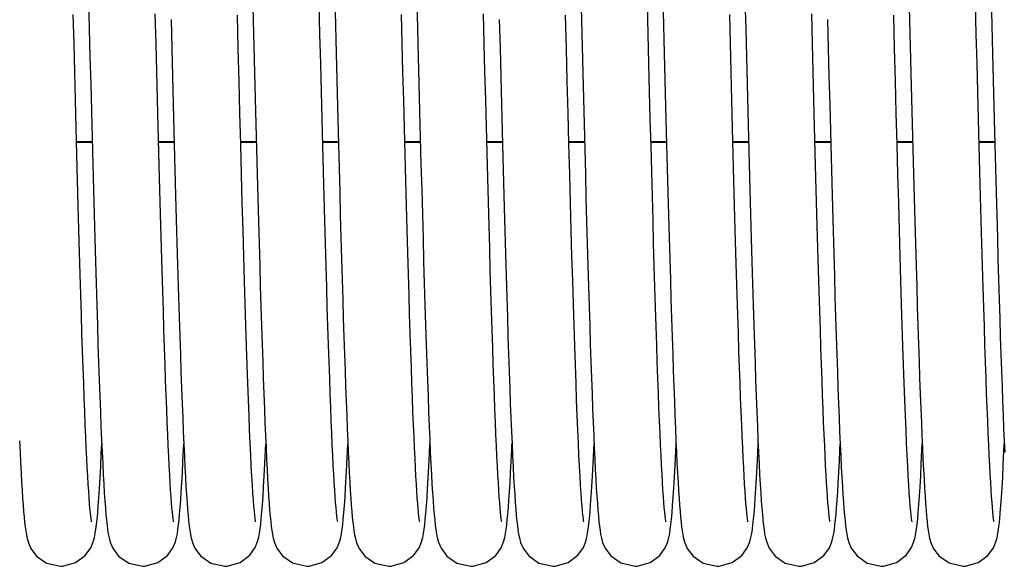
# Model space of a CAD drawing. Units: millimetres. Extents: x 63974 to 304533, y -19038 to 15937.
# Drawn here: x 66923 to 67019, y -5755 to -5702 of the extents above; entities that cross this region are included whole.
import ezdxf

# ---------------------------------------------------------------- set-up
doc = ezdxf.new("R2010")
doc.units = ezdxf.units.MM
doc.header["$LTSCALE"] = 46.255
doc.layers.get('0').update_dxf_attribs({"linetype": 'CONTINUOUS'})

msp = doc.modelspace()

# ---------------------------------------------------------------- linework, layer by layer
at = {"color": 9, "linetype": 'Continuous'}
for p, q in [((66928.3107, -5713.5103), (66929.837, -5713.5103)), ((66936.3107, -5713.5103), (66937.837, -5713.5103)), ((66944.3107, -5713.5103), (66945.837, -5713.5103)), ((66952.3107, -5713.5103), (66953.837, -5713.5103)), ((66960.3107, -5713.5103), (66961.837, -5713.5103)), ((66968.3107, -5713.5103), (66969.837, -5713.5103)), ((66976.3107, -5713.5103), (66977.837, -5713.5103)), ((66984.3107, -5713.5103), (66985.837, -5713.5103)), ((66992.3107, -5713.5103), (66993.837, -5713.5103)), ((67000.3107, -5713.5103), (67001.837, -5713.5103)), ((67008.3107, -5713.5103), (67009.837, -5713.5103)), ((67016.3107, -5713.5103), (67017.837, -5713.5103))]:
    msp.add_line(p, q, dxfattribs=at)
at = {"color": 7, "linetype": 'Continuous'}
for p, q in [((66928.3125, -5713.5762), (66929.8387, -5713.5762)), ((66936.3124, -5713.5762), (66937.8388, -5713.5762)), ((66944.3124, -5713.5762), (66945.8387, -5713.5762)), ((66952.3124, -5713.5762), (66953.8387, -5713.5762)), ((66960.3125, -5713.5762), (66961.8387, -5713.5762)), ((66968.3124, -5713.5762), (66969.8388, -5713.5762)), ((66976.3124, -5713.5762), (66977.8387, -5713.5762)), ((66984.3124, -5713.5762), (66985.8387, -5713.5762)), ((66992.3125, -5713.5762), (66993.8387, -5713.5762)), ((67000.3124, -5713.5762), (67001.8388, -5713.5762)), ((67008.3124, -5713.5762), (67009.8387, -5713.5762)), ((67016.3124, -5713.5762), (67017.8387, -5713.5762))]:
    msp.add_line(p, q, dxfattribs=at)
for points in [[(66945.4688, -5699.1656), (66945.5339, -5701.721), (66945.599, -5704.2752), (66945.6639, -5706.8178), (66945.7286, -5709.3385), (66945.793, -5711.8271), (66945.857, -5714.274), (66945.9204, -5716.6699), (66945.9833, -5719.0062), (66946.0454, -5721.2749), (66946.1068, -5723.4708), (66946.1675, -5725.5906), (66946.2274, -5727.6313), (66946.2865, -5729.5906), (66946.3449, -5731.4664), (66946.4026, -5733.2572), (66946.4595, -5734.9618), (66946.5157, -5736.5796), (66946.5712, -5738.11), (66946.6259, -5739.5532), (66946.6799, -5740.9098), (66946.7333, -5742.1806), (66946.786, -5743.3667), (66946.8381, -5744.4695), (66946.8896, -5745.4904), (66946.9405, -5746.4314), (66946.991, -5747.2944), (66947.0411, -5748.0817), (66947.091, -5748.7961)], [(66977.4688, -5699.1656), (66977.5339, -5701.721), (66977.599, -5704.2752), (66977.6639, -5706.8178), (66977.7286, -5709.3385), (66977.793, -5711.8271), (66977.857, -5714.274), (66977.9204, -5716.6699), (66977.9833, -5719.0062), (66978.0454, -5721.2749), (66978.1068, -5723.4708), (66978.1675, -5725.5906), (66978.2274, -5727.6313), (66978.2865, -5729.5906), (66978.3449, -5731.4664), (66978.4026, -5733.2572), (66978.4595, -5734.9618), (66978.5157, -5736.5796), (66978.5712, -5738.11), (66978.6259, -5739.5532), (66978.6799, -5740.9098), (66978.7333, -5742.1806), (66978.786, -5743.3667), (66978.8381, -5744.4695), (66978.8896, -5745.4904), (66978.9405, -5746.4314), (66978.991, -5747.2944), (66979.0411, -5748.0817), (66979.091, -5748.7961)], [(67009.4688, -5699.1656), (67009.5339, -5701.721), (67009.599, -5704.2752), (67009.6639, -5706.8178), (67009.7286, -5709.3385), (67009.793, -5711.8271), (67009.857, -5714.274), (67009.9204, -5716.6699), (67009.9833, -5719.0062), (67010.0454, -5721.2749), (67010.1068, -5723.4708), (67010.1675, -5725.5906), (67010.2274, -5727.6313), (67010.2865, -5729.5906), (67010.3449, -5731.4664), (67010.4026, -5733.2572), (67010.4595, -5734.9618), (67010.5157, -5736.5796), (67010.5712, -5738.11), (67010.6259, -5739.5532), (67010.6799, -5740.9098), (67010.7333, -5742.1806), (67010.786, -5743.3667), (67010.8381, -5744.4695), (67010.8896, -5745.4904), (67010.9405, -5746.4314), (67010.991, -5747.2944), (67011.0411, -5748.0817), (67011.091, -5748.7961)], [(66929.4858, -5699.8338), (66929.5547, -5702.5372), (66929.6235, -5705.2361), (66929.6921, -5707.9176), (66929.7604, -5710.5689), (66929.8282, -5713.1774), (66929.8955, -5715.7313), (66929.962, -5718.2196), (66930.0277, -5720.6323), (66930.0925, -5722.9641), (66930.1565, -5725.2111), (66930.2196, -5727.3703), (66930.2819, -5729.4391), (66930.3433, -5731.4154), (66930.4039, -5733.2978), (66930.4637, -5735.0851), (66930.5227, -5736.7766), (66930.5809, -5738.3722), (66930.6384, -5739.872), (66930.695, -5741.2763), (66930.751, -5742.586), (66930.8062, -5743.8021), (66930.8607, -5744.9261), (66930.9145, -5745.9597), (66930.9677, -5746.9052), (66931.0204, -5747.7651), (66931.0727, -5748.5424), (66931.1247, -5749.2405)], [(66953.7761, -5750.5798), (66953.7567, -5750.468), (66953.7279, -5750.2672), (66953.6934, -5749.9834), (66953.6555, -5749.6231), (66953.6154, -5749.1902), (66953.5737, -5748.6856), (66953.5306, -5748.1089), (66953.4864, -5747.4593), (66953.4411, -5746.7355), (66953.3949, -5745.9361), (66953.3478, -5745.0594), (66953.2997, -5744.1037), (66953.2508, -5743.0671), (66953.201, -5741.9476), (66953.1502, -5740.7426), (66953.0984, -5739.4492), (66953.0456, -5738.0646), (66952.9916, -5736.5861), (66952.9365, -5735.0107), (66952.8802, -5733.3358), (66952.8227, -5731.5592), (66952.7639, -5729.6814), (66952.7039, -5727.7044), (66952.6428, -5725.6308), (66952.5807, -5723.4642), (66952.5175, -5721.2088), (66952.4534, -5718.8697), (66952.3883, -5716.4488), (66952.322, -5713.9443), (66952.2543, -5711.3539), (66952.1852, -5708.6762), (66952.1143, -5705.9105), (66952.0415, -5703.0571), (66951.9666, -5700.1176)], [(66961.4858, -5699.8338), (66961.5547, -5702.5372), (66961.6235, -5705.2361), (66961.6921, -5707.9176), (66961.7604, -5710.5689), (66961.8282, -5713.1774), (66961.8955, -5715.7313), (66961.962, -5718.2196), (66962.0277, -5720.6323), (66962.0925, -5722.9641), (66962.1565, -5725.2111), (66962.2196, -5727.3703), (66962.2819, -5729.4391), (66962.3433, -5731.4154), (66962.4039, -5733.2978), (66962.4637, -5735.0851), (66962.5227, -5736.7766), (66962.5809, -5738.3722), (66962.6384, -5739.872), (66962.695, -5741.2763), (66962.751, -5742.586), (66962.8062, -5743.8021), (66962.8607, -5744.9261), (66962.9145, -5745.9597), (66962.9677, -5746.9052), (66963.0204, -5747.7651), (66963.0727, -5748.5424), (66963.1247, -5749.2405)], [(66985.7761, -5750.5798), (66985.7567, -5750.468), (66985.7279, -5750.2672), (66985.6934, -5749.9834), (66985.6555, -5749.6231), (66985.6154, -5749.1902), (66985.5737, -5748.6856), (66985.5306, -5748.1089), (66985.4864, -5747.4593), (66985.4411, -5746.7355), (66985.3949, -5745.9361), (66985.3478, -5745.0594), (66985.2997, -5744.1037), (66985.2508, -5743.0671), (66985.201, -5741.9476), (66985.1502, -5740.7426), (66985.0984, -5739.4492), (66985.0456, -5738.0646), (66984.9916, -5736.5861), (66984.9365, -5735.0107), (66984.8802, -5733.3358), (66984.8227, -5731.5592), (66984.7639, -5729.6814), (66984.7039, -5727.7044), (66984.6428, -5725.6308), (66984.5807, -5723.4642), (66984.5175, -5721.2088), (66984.4534, -5718.8697), (66984.3883, -5716.4488), (66984.322, -5713.9443), (66984.2543, -5711.3539), (66984.1852, -5708.6762), (66984.1143, -5705.9105), (66984.0415, -5703.0571), (66983.9666, -5700.1176)], [(66993.4858, -5699.8338), (66993.5547, -5702.5372), (66993.6235, -5705.2361), (66993.6921, -5707.9176), (66993.7604, -5710.5689), (66993.8282, -5713.1774), (66993.8955, -5715.7313), (66993.962, -5718.2196), (66994.0277, -5720.6323), (66994.0925, -5722.9641), (66994.1565, -5725.2111), (66994.2196, -5727.3703), (66994.2819, -5729.4391), (66994.3433, -5731.4154), (66994.4039, -5733.2978), (66994.4637, -5735.0851), (66994.5227, -5736.7766), (66994.5809, -5738.3722), (66994.6384, -5739.872), (66994.695, -5741.2763), (66994.751, -5742.586), (66994.8062, -5743.8021), (66994.8607, -5744.9261), (66994.9145, -5745.9597), (66994.9677, -5746.9052), (66995.0204, -5747.7651), (66995.0727, -5748.5424), (66995.1247, -5749.2405)], [(67017.7761, -5750.5798), (67017.7567, -5750.468), (67017.7279, -5750.2672), (67017.6934, -5749.9834), (67017.6555, -5749.6231), (67017.6154, -5749.1902), (67017.5737, -5748.6856), (67017.5306, -5748.1089), (67017.4864, -5747.4593), (67017.4411, -5746.7355), (67017.3949, -5745.9361), (67017.3478, -5745.0594), (67017.2997, -5744.1037), (67017.2508, -5743.0671), (67017.201, -5741.9476), (67017.1502, -5740.7426), (67017.0984, -5739.4492), (67017.0456, -5738.0646), (67016.9916, -5736.5861), (67016.9365, -5735.0107), (67016.8802, -5733.3358), (67016.8227, -5731.5592), (67016.7639, -5729.6814), (67016.7039, -5727.7044), (67016.6428, -5725.6308), (67016.5807, -5723.4642), (67016.5175, -5721.2088), (67016.4534, -5718.8697), (67016.3883, -5716.4488), (67016.322, -5713.9443), (67016.2543, -5711.3539), (67016.1852, -5708.6762), (67016.1143, -5705.9105), (67016.0415, -5703.0571), (67015.9666, -5700.1176)], [(66929.7766, -5750.5823), (66929.7587, -5750.4808), (66929.7312, -5750.2919), (66929.6978, -5750.0221), (66929.6609, -5749.6772), (66929.6217, -5749.2612), (66929.5808, -5748.7762), (66929.5387, -5748.2217), (66929.4954, -5747.597), (66929.4511, -5746.9007), (66929.4059, -5746.131), (66929.3597, -5745.286), (66929.3125, -5744.3636), (66929.2644, -5743.3615), (66929.2154, -5742.2775), (66929.1654, -5741.1092), (66929.1143, -5739.8544), (66929.0623, -5738.5107), (66929.0092, -5737.0759), (66928.9551, -5735.548), (66928.8998, -5733.9249), (66928.8433, -5732.2051), (66928.7857, -5730.3865), (66928.7268, -5728.4675), (66928.6667, -5726.4464), (66928.6051, -5724.322), (66928.5421, -5722.0935), (66928.4777, -5719.7608), (66928.4118, -5717.3269), (66928.3445, -5714.8), (66928.2761, -5712.1899), (66928.2066, -5709.5078), (66928.1361, -5706.7656), (66928.0649, -5703.9762), (66927.993, -5701.1534)], [(66937.7763, -5750.5808), (66937.7573, -5750.472), (66937.7288, -5750.2742), (66937.6946, -5749.9937), (66937.6569, -5749.6372), (66937.617, -5749.2087), (66937.5755, -5748.7091), (66937.5327, -5748.1382), (66937.4887, -5747.4954), (66937.4438, -5746.7794), (66937.3979, -5745.989), (66937.3511, -5745.1227), (66937.3034, -5744.1787), (66937.2549, -5743.1556), (66937.2055, -5742.0516), (66937.1552, -5740.8643), (66937.104, -5739.5913), (66937.0517, -5738.23), (66936.9985, -5736.7778), (66936.9441, -5735.2321), (66936.8886, -5733.5906), (66936.832, -5731.851), (66936.7741, -5730.0122), (66936.715, -5728.0759), (66936.6549, -5726.0444), (66936.5937, -5723.9207), (66936.5314, -5721.7089), (66936.4682, -5719.4133), (66936.4041, -5717.0391), (66936.3389, -5714.5869), (66936.2726, -5712.0545), (66936.2048, -5709.4401), (66936.1355, -5706.7422), (66936.0645, -5703.9604), (66935.9915, -5701.0954)], [(66945.776, -5750.5797), (66945.7555, -5750.4604), (66945.7249, -5750.2441), (66945.6879, -5749.9344), (66945.6468, -5749.5339), (66945.6027, -5749.0426), (66945.5562, -5748.4589), (66945.5078, -5747.781), (66945.4576, -5747.0062), (66945.4059, -5746.1323), (66945.3529, -5745.1571), (66945.2985, -5744.0785), (66945.243, -5742.8953), (66945.1863, -5741.6062), (66945.1285, -5740.2086), (66945.0695, -5738.699), (66945.0091, -5737.0734), (66944.9474, -5735.3282), (66944.8843, -5733.4596), (66944.8196, -5731.4641), (66944.7533, -5729.3386), (66944.6854, -5727.0806), (66944.6156, -5724.6884), (66944.544, -5722.161), (66944.4705, -5719.4981), (66944.3951, -5716.7021), (66944.3178, -5713.7837), (66944.2389, -5710.7578), (66944.1586, -5707.6416), (66944.0771, -5704.4537), (66943.9945, -5701.2145)], [(66953.5122, -5700.8694), (66953.5815, -5703.5888), (66953.6492, -5706.2428), (66953.7155, -5708.8289), (66953.7805, -5711.3454), (66953.8443, -5713.7913), (66953.907, -5716.1662), (66953.9688, -5718.4701), (66954.0297, -5720.7036), (66954.0898, -5722.8663), (66954.1491, -5724.9558), (66954.2078, -5726.9698), (66954.2656, -5728.906), (66954.3228, -5730.7628), (66954.3792, -5732.5389), (66954.4349, -5734.2333), (66954.4899, -5735.8455), (66954.5442, -5737.3749), (66954.5978, -5738.8218), (66954.6508, -5740.1864), (66954.7031, -5741.4695), (66954.7548, -5742.672), (66954.8058, -5743.7949), (66954.8564, -5744.8397), (66954.9063, -5745.8077), (66954.9559, -5746.7007), (66955.005, -5747.5205), (66955.0538, -5748.2695), (66955.1024, -5748.95), (66955.151, -5749.5651), (66955.2001, -5750.1186), (66955.2502, -5750.6165), (66955.3021, -5751.0616), (66955.3572, -5751.4607), (66955.4191, -5751.8283), (66955.4972, -5752.1926), (66955.6176, -5752.6073), (66955.8605, -5753.1641), (66956.4177, -5753.9071), (66957.3981, -5754.5931), (66958.769, -5754.9068)], [(66961.7766, -5750.5823), (66961.7587, -5750.4808), (66961.7312, -5750.2919), (66961.6978, -5750.0221), (66961.6609, -5749.6772), (66961.6217, -5749.2612), (66961.5808, -5748.7762), (66961.5387, -5748.2217), (66961.4954, -5747.597), (66961.4511, -5746.9007), (66961.4059, -5746.131), (66961.3597, -5745.286), (66961.3125, -5744.3636), (66961.2644, -5743.3615), (66961.2154, -5742.2775), (66961.1654, -5741.1092), (66961.1143, -5739.8544), (66961.0623, -5738.5107), (66961.0092, -5737.0759), (66960.9551, -5735.548), (66960.8998, -5733.9249), (66960.8433, -5732.2051), (66960.7857, -5730.3865), (66960.7268, -5728.4675), (66960.6667, -5726.4464), (66960.6051, -5724.322), (66960.5421, -5722.0935), (66960.4777, -5719.7608), (66960.4118, -5717.3269), (66960.3445, -5714.8), (66960.2761, -5712.1899), (66960.2066, -5709.5078), (66960.1361, -5706.7656), (66960.0649, -5703.9762), (66959.993, -5701.1534)], [(66969.7763, -5750.5808), (66969.7573, -5750.472), (66969.7288, -5750.2742), (66969.6946, -5749.9937), (66969.6569, -5749.6372), (66969.617, -5749.2087), (66969.5755, -5748.7091), (66969.5327, -5748.1382), (66969.4887, -5747.4954), (66969.4438, -5746.7794), (66969.3979, -5745.989), (66969.3511, -5745.1227), (66969.3034, -5744.1787), (66969.2549, -5743.1556), (66969.2055, -5742.0516), (66969.1552, -5740.8643), (66969.104, -5739.5913), (66969.0517, -5738.23), (66968.9985, -5736.7778), (66968.9441, -5735.2321), (66968.8886, -5733.5906), (66968.832, -5731.851), (66968.7741, -5730.0122), (66968.715, -5728.0759), (66968.6549, -5726.0444), (66968.5937, -5723.9207), (66968.5314, -5721.7089), (66968.4682, -5719.4133), (66968.4041, -5717.0391), (66968.3389, -5714.5869), (66968.2726, -5712.0545), (66968.2048, -5709.4401), (66968.1355, -5706.7422), (66968.0645, -5703.9604), (66967.9915, -5701.0954)], [(66977.776, -5750.5797), (66977.7555, -5750.4604), (66977.7249, -5750.2441), (66977.6879, -5749.9344), (66977.6468, -5749.5339), (66977.6027, -5749.0426), (66977.5562, -5748.4589), (66977.5078, -5747.781), (66977.4576, -5747.0062), (66977.4059, -5746.1323), (66977.3529, -5745.1571), (66977.2985, -5744.0785), (66977.243, -5742.8953), (66977.1863, -5741.6062), (66977.1285, -5740.2086), (66977.0695, -5738.699), (66977.0091, -5737.0734), (66976.9474, -5735.3282), (66976.8843, -5733.4596), (66976.8196, -5731.4641), (66976.7533, -5729.3386), (66976.6854, -5727.0806), (66976.6156, -5724.6884), (66976.544, -5722.161), (66976.4705, -5719.4981), (66976.3951, -5716.7021), (66976.3178, -5713.7837), (66976.2389, -5710.7578), (66976.1586, -5707.6416), (66976.0771, -5704.4537), (66975.9945, -5701.2145)], [(66985.5122, -5700.8694), (66985.5815, -5703.5888), (66985.6492, -5706.2428), (66985.7155, -5708.8289), (66985.7805, -5711.3454), (66985.8443, -5713.7913), (66985.907, -5716.1662), (66985.9688, -5718.4701), (66986.0297, -5720.7036), (66986.0898, -5722.8663), (66986.1491, -5724.9558), (66986.2078, -5726.9698), (66986.2656, -5728.906), (66986.3228, -5730.7628), (66986.3792, -5732.5389), (66986.4349, -5734.2333), (66986.4899, -5735.8455), (66986.5442, -5737.3749), (66986.5978, -5738.8218), (66986.6508, -5740.1864), (66986.7031, -5741.4695), (66986.7548, -5742.672), (66986.8058, -5743.7949), (66986.8564, -5744.8397), (66986.9063, -5745.8077), (66986.9559, -5746.7007), (66987.005, -5747.5205), (66987.0538, -5748.2695), (66987.1024, -5748.95), (66987.151, -5749.5651), (66987.2001, -5750.1186), (66987.2502, -5750.6165), (66987.3021, -5751.0616), (66987.3572, -5751.4607), (66987.4191, -5751.8283), (66987.4972, -5752.1926), (66987.6176, -5752.6073), (66987.8605, -5753.1641), (66988.4177, -5753.9071), (66989.3981, -5754.5931), (66990.769, -5754.9068)], [(66993.7766, -5750.5823), (66993.7587, -5750.4808), (66993.7312, -5750.2919), (66993.6978, -5750.0221), (66993.6609, -5749.6772), (66993.6217, -5749.2612), (66993.5808, -5748.7762), (66993.5387, -5748.2217), (66993.4954, -5747.597), (66993.4511, -5746.9007), (66993.4059, -5746.131), (66993.3597, -5745.286), (66993.3125, -5744.3636), (66993.2644, -5743.3615), (66993.2154, -5742.2775), (66993.1654, -5741.1092), (66993.1143, -5739.8544), (66993.0623, -5738.5107), (66993.0092, -5737.0759), (66992.9551, -5735.548), (66992.8998, -5733.9249), (66992.8433, -5732.2051), (66992.7857, -5730.3865), (66992.7268, -5728.4675), (66992.6667, -5726.4464), (66992.6051, -5724.322), (66992.5421, -5722.0935), (66992.4777, -5719.7608), (66992.4118, -5717.3269), (66992.3445, -5714.8), (66992.2761, -5712.1899), (66992.2066, -5709.5078), (66992.1361, -5706.7656), (66992.0649, -5703.9762), (66991.993, -5701.1534)], [(67001.7763, -5750.5808), (67001.7573, -5750.472), (67001.7288, -5750.2742), (67001.6946, -5749.9937), (67001.6569, -5749.6372), (67001.617, -5749.2087), (67001.5755, -5748.7091), (67001.5327, -5748.1382), (67001.4887, -5747.4954), (67001.4438, -5746.7794), (67001.3979, -5745.989), (67001.3511, -5745.1227), (67001.3034, -5744.1787), (67001.2549, -5743.1556), (67001.2055, -5742.0516), (67001.1552, -5740.8643), (67001.104, -5739.5913), (67001.0517, -5738.23), (67000.9985, -5736.7778), (67000.9441, -5735.2321), (67000.8886, -5733.5906), (67000.832, -5731.851), (67000.7741, -5730.0122), (67000.715, -5728.0759), (67000.6549, -5726.0444), (67000.5937, -5723.9207), (67000.5314, -5721.7089), (67000.4682, -5719.4133), (67000.4041, -5717.0391), (67000.3389, -5714.5869), (67000.2726, -5712.0545), (67000.2048, -5709.4401), (67000.1355, -5706.7422), (67000.0645, -5703.9604), (66999.9915, -5701.0954)], [(67009.776, -5750.5797), (67009.7555, -5750.4604), (67009.7249, -5750.2441), (67009.6879, -5749.9344), (67009.6468, -5749.5339), (67009.6027, -5749.0426), (67009.5562, -5748.4589), (67009.5078, -5747.781), (67009.4576, -5747.0062), (67009.4059, -5746.1323), (67009.3529, -5745.1571), (67009.2985, -5744.0785), (67009.243, -5742.8953), (67009.1863, -5741.6062), (67009.1285, -5740.2086), (67009.0695, -5738.699), (67009.0091, -5737.0734), (67008.9474, -5735.3282), (67008.8843, -5733.4596), (67008.8196, -5731.4641), (67008.7533, -5729.3386), (67008.6854, -5727.0806), (67008.6156, -5724.6884), (67008.544, -5722.161), (67008.4705, -5719.4981), (67008.3951, -5716.7021), (67008.3178, -5713.7837), (67008.2389, -5710.7578), (67008.1586, -5707.6416), (67008.0771, -5704.4537), (67007.9945, -5701.2145)], [(67017.5122, -5700.8694), (67017.5815, -5703.5888), (67017.6492, -5706.2428), (67017.7155, -5708.8289), (67017.7805, -5711.3454), (67017.8443, -5713.7913), (67017.907, -5716.1662), (67017.9688, -5718.4701), (67018.0297, -5720.7036), (67018.0898, -5722.8663), (67018.1491, -5724.9558), (67018.2078, -5726.9698), (67018.2656, -5728.906), (67018.3228, -5730.7628), (67018.3792, -5732.5389), (67018.4349, -5734.2333), (67018.4899, -5735.8455), (67018.5442, -5737.3749), (67018.5978, -5738.8218), (67018.6508, -5740.1864), (67018.7031, -5741.4695), (67018.7548, -5742.672), (67018.8058, -5743.7949)], [(66937.5316, -5701.6304), (66937.6029, -5704.4304), (66937.6732, -5707.1814), (66937.7425, -5709.8751), (66937.8106, -5712.5041), (66937.8778, -5715.062), (66937.9438, -5717.5428), (66938.0088, -5719.9414), (66938.0726, -5722.2544), (66938.1355, -5724.4795), (66938.1973, -5726.6155), (66938.2582, -5728.6614), (66938.3182, -5730.6166), (66938.3774, -5732.4811), (66938.4356, -5734.2548), (66938.4932, -5735.9383), (66938.5499, -5737.5321), (66938.606, -5739.0369), (66938.6615, -5740.4533), (66938.7162, -5741.7812), (66938.7703, -5743.0213), (66938.8238, -5744.1744), (66938.8767, -5745.2417), (66938.929, -5746.2247), (66938.9808, -5747.1252), (66939.0321, -5747.9456), (66939.0831, -5748.6884)], [(66969.5316, -5701.6304), (66969.6029, -5704.4304), (66969.6732, -5707.1814), (66969.7425, -5709.8751), (66969.8106, -5712.5041), (66969.8778, -5715.062), (66969.9438, -5717.5428), (66970.0088, -5719.9414), (66970.0726, -5722.2544), (66970.1355, -5724.4795), (66970.1973, -5726.6155), (66970.2582, -5728.6614), (66970.3182, -5730.6166), (66970.3774, -5732.4811), (66970.4356, -5734.2548), (66970.4932, -5735.9383), (66970.5499, -5737.5321), (66970.606, -5739.0369), (66970.6615, -5740.4533), (66970.7162, -5741.7812), (66970.7703, -5743.0213), (66970.8238, -5744.1744), (66970.8767, -5745.2417), (66970.929, -5746.2247), (66970.9808, -5747.1252), (66971.0321, -5747.9456), (66971.0831, -5748.6884)], [(67001.5316, -5701.6304), (67001.6029, -5704.4304), (67001.6732, -5707.1814), (67001.7425, -5709.8751), (67001.8106, -5712.5041), (67001.8778, -5715.062), (67001.9438, -5717.5428), (67002.0088, -5719.9414), (67002.0726, -5722.2544), (67002.1355, -5724.4795), (67002.1973, -5726.6155), (67002.2582, -5728.6614), (67002.3182, -5730.6166), (67002.3774, -5732.4811), (67002.4356, -5734.2548), (67002.4932, -5735.9383), (67002.5499, -5737.5321), (67002.606, -5739.0369), (67002.6615, -5740.4533), (67002.7162, -5741.7812), (67002.7703, -5743.0213), (67002.8238, -5744.1744), (67002.8767, -5745.2417), (67002.929, -5746.2247), (67002.9808, -5747.1252), (67003.0321, -5747.9456), (67003.0831, -5748.6884)], [(66922.7548, -5742.672), (66922.8058, -5743.7949), (66922.8564, -5744.8397), (66922.9063, -5745.8077), (66922.9559, -5746.7007), (66923.005, -5747.5205), (66923.0538, -5748.2695), (66923.1024, -5748.95), (66923.151, -5749.5651), (66923.2001, -5750.1186), (66923.2502, -5750.6165), (66923.3021, -5751.0616), (66923.3572, -5751.4607), (66923.4191, -5751.8283), (66923.4972, -5752.1926), (66923.6176, -5752.6073), (66923.8605, -5753.1641), (66924.4177, -5753.9071), (66925.3981, -5754.5931), (66926.769, -5754.9068)], [(66930.4296, -5749.0306), (66930.4865, -5748.2375), (66930.5445, -5747.3366), (66930.6037, -5746.3204), (66930.6644, -5745.1818), (66930.7266, -5743.9144), (66930.769, -5742.9822)], [(66938.4178, -5749.184), (66938.4706, -5748.4673), (66938.5241, -5747.664), (66938.5782, -5746.7701), (66938.6331, -5745.7823), (66938.6887, -5744.6981), (66938.7452, -5743.5154), (66938.7688, -5742.9867)], [(66946.4385, -5748.9117), (66946.4964, -5748.0898), (66946.5555, -5747.1548), (66946.616, -5746.0989), (66946.6779, -5744.9152), (66946.7414, -5743.5976), (66946.7689, -5742.9818)], [(66954.4323, -5748.9945), (66954.4899, -5748.1873), (66954.5491, -5747.2611), (66954.61, -5746.208), (66954.6725, -5745.0232), (66954.7365, -5743.7038), (66954.7689, -5742.9821)], [(66962.4296, -5749.0306), (66962.4865, -5748.2375), (66962.5445, -5747.3366), (66962.6037, -5746.3204), (66962.6644, -5745.1818), (66962.7266, -5743.9144), (66962.769, -5742.9822)], [(66970.4178, -5749.184), (66970.4706, -5748.4673), (66970.5241, -5747.664), (66970.5782, -5746.7701), (66970.6331, -5745.7823), (66970.6887, -5744.6981), (66970.7452, -5743.5154), (66970.7688, -5742.9867)], [(66978.4385, -5748.9117), (66978.4964, -5748.0898), (66978.5555, -5747.1548), (66978.616, -5746.0989), (66978.6779, -5744.9152), (66978.7414, -5743.5976), (66978.7689, -5742.9818)], [(66986.4323, -5748.9945), (66986.4899, -5748.1873), (66986.5491, -5747.2611), (66986.61, -5746.208), (66986.6725, -5745.0232), (66986.7365, -5743.7038), (66986.7689, -5742.9821)], [(66994.4296, -5749.0306), (66994.4865, -5748.2375), (66994.5445, -5747.3366), (66994.6037, -5746.3204), (66994.6644, -5745.1818), (66994.7266, -5743.9144), (66994.769, -5742.9822)], [(67002.4178, -5749.184), (67002.4706, -5748.4673), (67002.5241, -5747.664), (67002.5782, -5746.7701), (67002.6331, -5745.7823), (67002.6887, -5744.6981), (67002.7452, -5743.5154), (67002.7688, -5742.9867)], [(67010.4385, -5748.9117), (67010.4964, -5748.0898), (67010.5555, -5747.1548), (67010.616, -5746.0989), (67010.6779, -5744.9152), (67010.7414, -5743.5976), (67010.7689, -5742.9818)], [(67018.4323, -5748.9945), (67018.4899, -5748.1873), (67018.5491, -5747.2611), (67018.61, -5746.208), (67018.6725, -5745.0232), (67018.7365, -5743.7038), (67018.7689, -5742.9821)], [(66926.769, -5754.9068), (66926.9746, -5754.8997), (66928.2257, -5754.5515), (66929.167, -5753.8595), (66929.7069, -5753.1091), (66929.9442, -5752.5358), (66930.0621, -5752.1029), (66930.1401, -5751.7115), (66930.2039, -5751.303), (66930.262, -5750.847), (66930.318, -5750.3254), (66930.3736, -5749.7236), (66930.4296, -5749.0306)], [(66931.1247, -5749.2405), (66931.1768, -5749.8642), (66931.2293, -5750.4177), (66931.2831, -5750.9068), (66931.3396, -5751.3413), (66931.4025, -5751.7377), (66931.4813, -5752.126), (66931.6044, -5752.568), (66931.8511, -5753.1468), (66932.4177, -5753.9071), (66933.4005, -5754.5942), (66934.769, -5754.9068)], [(66934.769, -5754.9068), (66934.9833, -5754.8991), (66936.2385, -5754.545), (66937.18, -5753.8459), (66937.7156, -5753.0923), (66937.9489, -5752.5212), (66938.0643, -5752.0933), (66938.1405, -5751.7095), (66938.2024, -5751.3136), (66938.2585, -5750.8767), (66938.3123, -5750.3823), (66938.3652, -5749.8202), (66938.4178, -5749.184)], [(66939.0831, -5748.6884), (66939.134, -5749.3569), (66939.185, -5749.9554), (66939.2366, -5750.4885), (66939.2896, -5750.9608), (66939.3454, -5751.3815), (66939.4077, -5751.7665), (66939.4858, -5752.1453), (66939.6068, -5752.5752), (66939.8511, -5753.1467), (66940.4117, -5753.9011), (66941.3936, -5754.591), (66942.769, -5754.9068)], [(66942.769, -5754.9068), (66942.9929, -5754.8984), (66944.2553, -5754.5365), (66945.1966, -5753.8283), (66945.7249, -5753.074), (66945.9544, -5752.5038), (66946.0692, -5752.0712), (66946.1465, -5751.6747), (66946.2103, -5751.2571), (66946.2688, -5750.7883), (66946.3254, -5750.2505), (66946.3817, -5749.6288), (66946.4385, -5748.9117)], [(66947.091, -5748.7961), (66947.1407, -5749.4405), (66947.1908, -5750.0194), (66947.2417, -5750.5375), (66947.2942, -5750.9983), (66947.3495, -5751.4098), (66947.4115, -5751.7872), (66947.489, -5752.1586), (66947.608, -5752.5789), (66947.848, -5753.1411), (66948.4011, -5753.8904), (66949.3822, -5754.5856), (66950.769, -5754.9068)], [(66950.769, -5754.9068), (66950.981, -5754.8992), (66952.2362, -5754.5462), (66953.1775, -5753.8485), (66953.7132, -5753.0968), (66953.9479, -5752.5245), (66954.0647, -5752.0914), (66954.1425, -5751.6977), (66954.2063, -5751.2859), (66954.2645, -5750.826), (66954.3204, -5750.3007), (66954.3761, -5749.6947), (66954.4323, -5748.9945)], [(66958.769, -5754.9068), (66958.9746, -5754.8997), (66960.2257, -5754.5515), (66961.167, -5753.8595), (66961.7069, -5753.1091), (66961.9442, -5752.5358), (66962.0621, -5752.1029), (66962.1401, -5751.7115), (66962.2039, -5751.303), (66962.262, -5750.847), (66962.318, -5750.3254), (66962.3736, -5749.7236), (66962.4296, -5749.0306)], [(66963.1247, -5749.2405), (66963.1768, -5749.8642), (66963.2293, -5750.4177), (66963.2831, -5750.9068), (66963.3396, -5751.3413), (66963.4025, -5751.7377), (66963.4813, -5752.126), (66963.6044, -5752.568), (66963.8511, -5753.1468), (66964.4177, -5753.9071), (66965.4005, -5754.5942), (66966.769, -5754.9068)], [(66966.769, -5754.9068), (66966.9833, -5754.8991), (66968.2385, -5754.545), (66969.18, -5753.8459), (66969.7156, -5753.0923), (66969.9489, -5752.5212), (66970.0643, -5752.0933), (66970.1405, -5751.7095), (66970.2024, -5751.3136), (66970.2585, -5750.8767), (66970.3123, -5750.3823), (66970.3652, -5749.8202), (66970.4178, -5749.184)], [(66971.0831, -5748.6884), (66971.134, -5749.3569), (66971.185, -5749.9554), (66971.2366, -5750.4885), (66971.2896, -5750.9608), (66971.3454, -5751.3815), (66971.4077, -5751.7665), (66971.4858, -5752.1453), (66971.6068, -5752.5752), (66971.8511, -5753.1467), (66972.4117, -5753.9011), (66973.3936, -5754.591), (66974.769, -5754.9068)], [(66974.769, -5754.9068), (66974.9929, -5754.8984), (66976.2553, -5754.5365), (66977.1966, -5753.8283), (66977.7249, -5753.074), (66977.9544, -5752.5038), (66978.0692, -5752.0712), (66978.1465, -5751.6747), (66978.2103, -5751.2571), (66978.2688, -5750.7883), (66978.3254, -5750.2505), (66978.3817, -5749.6288), (66978.4385, -5748.9117)], [(66979.091, -5748.7961), (66979.1407, -5749.4405), (66979.1908, -5750.0194), (66979.2417, -5750.5375), (66979.2942, -5750.9983), (66979.3495, -5751.4098), (66979.4115, -5751.7872), (66979.489, -5752.1586), (66979.608, -5752.5789), (66979.848, -5753.1411), (66980.4011, -5753.8904), (66981.3822, -5754.5856), (66982.769, -5754.9068)], [(66982.769, -5754.9068), (66982.981, -5754.8992), (66984.2362, -5754.5462), (66985.1775, -5753.8485), (66985.7132, -5753.0968), (66985.9479, -5752.5245), (66986.0647, -5752.0914), (66986.1425, -5751.6977), (66986.2063, -5751.2859), (66986.2645, -5750.826), (66986.3204, -5750.3007), (66986.3761, -5749.6947), (66986.4323, -5748.9945)], [(66990.769, -5754.9068), (66990.9746, -5754.8997), (66992.2257, -5754.5515), (66993.167, -5753.8595), (66993.7069, -5753.1091), (66993.9442, -5752.5358), (66994.0621, -5752.1029), (66994.1401, -5751.7115), (66994.2039, -5751.303), (66994.262, -5750.847), (66994.318, -5750.3254), (66994.3736, -5749.7236), (66994.4296, -5749.0306)], [(66995.1247, -5749.2405), (66995.1768, -5749.8642), (66995.2293, -5750.4177), (66995.2831, -5750.9068), (66995.3396, -5751.3413), (66995.4025, -5751.7377), (66995.4813, -5752.126), (66995.6044, -5752.568), (66995.8511, -5753.1468), (66996.4177, -5753.9071), (66997.4005, -5754.5942), (66998.769, -5754.9068)], [(66998.769, -5754.9068), (66998.9833, -5754.8991), (67000.2385, -5754.545), (67001.18, -5753.8459), (67001.7156, -5753.0923), (67001.9489, -5752.5212), (67002.0643, -5752.0933), (67002.1405, -5751.7095), (67002.2024, -5751.3136), (67002.2585, -5750.8767), (67002.3123, -5750.3823), (67002.3652, -5749.8202), (67002.4178, -5749.184)], [(67003.0831, -5748.6884), (67003.134, -5749.3569), (67003.185, -5749.9554), (67003.2366, -5750.4885), (67003.2896, -5750.9608), (67003.3454, -5751.3815), (67003.4077, -5751.7665), (67003.4858, -5752.1453), (67003.6068, -5752.5752), (67003.8511, -5753.1467), (67004.4117, -5753.9011), (67005.3936, -5754.591), (67006.769, -5754.9068)], [(67006.769, -5754.9068), (67006.9929, -5754.8984), (67008.2553, -5754.5365), (67009.1966, -5753.8283), (67009.7249, -5753.074), (67009.9544, -5752.5038), (67010.0692, -5752.0712), (67010.1465, -5751.6747), (67010.2103, -5751.2571), (67010.2688, -5750.7883), (67010.3254, -5750.2505), (67010.3817, -5749.6288), (67010.4385, -5748.9117)], [(67011.091, -5748.7961), (67011.1407, -5749.4405), (67011.1908, -5750.0194), (67011.2417, -5750.5375), (67011.2942, -5750.9983), (67011.3495, -5751.4098), (67011.4115, -5751.7872), (67011.489, -5752.1586), (67011.608, -5752.5789), (67011.848, -5753.1411), (67012.4011, -5753.8904), (67013.3822, -5754.5856), (67014.769, -5754.9068)], [(67014.769, -5754.9068), (67014.981, -5754.8992), (67016.2362, -5754.5462), (67017.1775, -5753.8485), (67017.7132, -5753.0968), (67017.9479, -5752.5245), (67018.0647, -5752.0914), (67018.1425, -5751.6977), (67018.2063, -5751.2859), (67018.2645, -5750.826), (67018.3204, -5750.3007), (67018.3761, -5749.6947), (67018.4323, -5748.9945)]]:
    msp.add_lwpolyline(points, dxfattribs=at)

doc.saveas('drawing.dxf')
